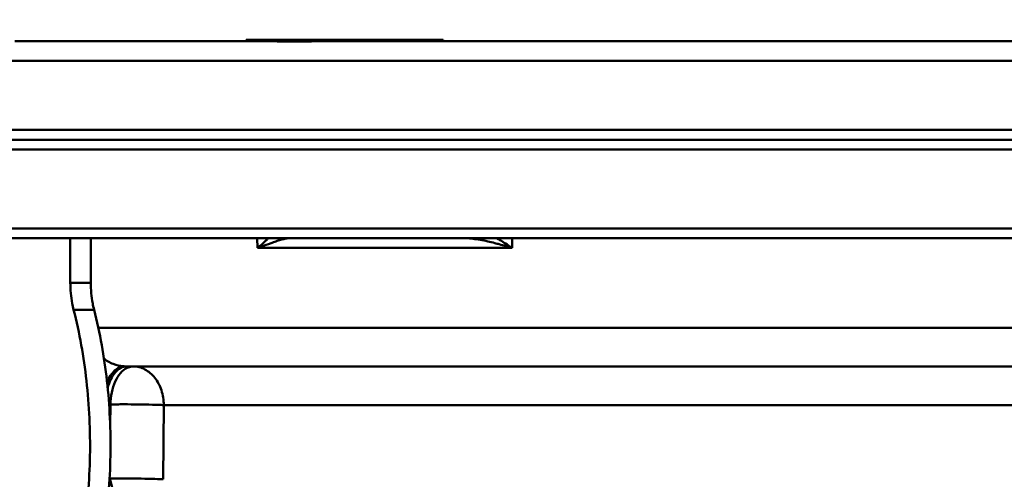
# Model space of a CAD drawing. Units: millimetres. Extents: x -1152 to 1199, y 55 to 1007.
# Drawn here: x -309 to -259, y 935 to 958 of the extents above; entities that cross this region are included whole.
import ezdxf

# ---------------------------------------------------------------- set-up
doc = ezdxf.new("R2010")
doc.units = ezdxf.units.MM
doc.header["$LTSCALE"] = 10
doc.layers.get('Defpoints').update_dxf_attribs({"linetype": 'CONTINUOUS'})
doc.layers.add('AM_0 ( Kontur 0.5 )', color=7, linetype='CONTINUOUS', lineweight=50)
doc.layers.add('AM_5 ( Bemassung)', color=3, linetype='CONTINUOUS', lineweight=25)
doc.styles.get("Standard").update_dxf_attribs({"font": 'ARIALUNI.TTF'})
doc.dimstyles.new('BENUTZERDEFINIERTE NORM$0', dxfattribs={"dimtxt": 3.5, "dimasz": 2.5, "dimexe": 1, "dimexo": 0, "dimgap": 1.5, "dimtad": 1, "dimdsep": 46, "dimtxsty": 'STANDARD', "dimcen": 0, "dimclrd": 256, "dimclre": 256, "dimclrt": 6, "dimadec": 0, "dimazin": 2, "dimtp": 0.1, "dimtm": 0.1, "dimtfac": 0.71, "dimtmove": 0, "dimatfit": 3, "dimfxl": 1, "dimlwd": -1, "dimlwe": -1, "dimarcsym": 0})

# ---------------------------------------------------------------- blocks, each defined once
blk = doc.blocks.new('*D10')
at = {"layer": 'AM_5 ( Bemassung)', "transparency": 16777216}
for p, q in [((-127.856, 982.134), (-127.856, 1007.134)), ((-296.248, 957.134), (-117.856, 957.134)), ((-127.856, 957.134), (-127.856, 904.878)), ((-276.646, 904.878), (-117.856, 904.878)), ((-127.856, 879.878), (-127.856, 854.878))]:
    blk.add_line(p, q, dxfattribs=at)
for points in [[(-132.023, 982.134), (-123.689, 982.134), (-127.856, 957.134)], [(-132.023, 879.878), (-123.689, 879.878), (-127.856, 904.878)]]:
    blk.add_solid(points, dxfattribs=at)
at = {"layer": 'Defpoints', "color": 0, "transparency": 16777216}
for p in [(-296.248, 957.134), (-276.646, 904.878), (-127.856, 904.878)]:
    blk.add_point(p, dxfattribs=at)
at = {"layer": 'AM_5 ( Bemassung)', "color": 6, "transparency": 16777216, "insert": (-160.738, 931.006), "char_height": 35, "attachment_point": 5, "rotation": 90}
blk.add_mtext('52', dxfattribs=at)

msp = doc.modelspace()

# ---------------------------------------------------------------- linework, layer by layer
at = {"layer": 'AM_0 ( Kontur 0.5 )'}
for p, q in [((-293.846, 957.204), (-297.046, 957.204)), ((-297.046, 957.204), (-297.046, 957.134)), ((-292.046, 957.204), (-293.846, 957.204)), ((-292.046, 957.204), (-290.246, 957.204)), ((-290.246, 957.204), (-287.046, 957.204)), ((-287.046, 957.204), (-287.046, 957.134)), ((-308.784, 957.134), (-297.276, 957.134)), ((-297.276, 957.134), (-296.575, 957.134)), ((-296.575, 957.134), (-295.922, 957.134)), ((-293.15, 957.134), (-234.442, 957.134)), ((-295.046, 956.134), (-326.296, 956.134)), ((-295.046, 956.134), (-232.546, 956.134)), ((-232.546, 952.634), (-326.296, 952.634)), ((-307.296, 952.134), (-309.996, 952.134)), ((-309.996, 952.134), (-307.296, 952.134)), ((-294.696, 952.134), (-307.296, 952.134)), ((-307.296, 952.134), (-294.696, 952.134)), ((-294.546, 952.134), (-294.696, 952.134)), ((-294.696, 952.134), (-294.546, 952.134)), ((-294.341, 952.134), (-294.546, 952.134)), ((-294.546, 952.134), (-294.341, 952.134)), ((-294.211, 952.134), (-294.341, 952.134)), ((-294.341, 952.134), (-294.211, 952.134)), ((-293.296, 952.134), (-294.211, 952.134)), ((-294.211, 952.134), (-293.296, 952.134)), ((-289.881, 952.134), (-293.296, 952.134)), ((-293.296, 952.134), (-289.881, 952.134)), ((-289.546, 952.134), (-289.881, 952.134)), ((-289.881, 952.134), (-289.546, 952.134)), ((-289.396, 952.134), (-289.546, 952.134)), ((-289.546, 952.134), (-289.396, 952.134)), ((-289.296, 952.134), (-289.396, 952.134)), ((-289.396, 952.134), (-289.296, 952.134)), ((-288.396, 952.134), (-289.296, 952.134)), ((-289.296, 952.134), (-288.396, 952.134)), ((-285.546, 952.134), (-288.396, 952.134)), ((-288.396, 952.134), (-285.546, 952.134)), ((-240.696, 952.134), (-285.546, 952.134)), ((-285.546, 952.134), (-240.696, 952.134)), ((-326.296, 951.634), (-232.546, 951.634)), ((-304.927, 947.634), (-308.967, 947.634)), ((-232.546, 947.634), (-304.927, 947.634)), ((-300.684, 947.134), (-317.001, 947.134)), ((-305.967, 944.88), (-305.967, 947.134)), ((-304.927, 944.88), (-304.927, 947.134)), ((-295.681, 947.134), (-300.684, 947.134)), ((-296.469, 946.643), (-296.48, 947.134)), ((-295.579, 947.134), (-295.681, 947.134)), ((-294.888, 947.134), (-295.579, 947.134)), ((-294.844, 947.134), (-294.888, 947.134)), ((-294.546, 947.134), (-294.844, 947.134)), ((-294.211, 947.134), (-294.546, 947.134)), ((-293.296, 947.134), (-294.211, 947.134)), ((-289.881, 947.134), (-293.296, 947.134)), ((-289.546, 947.134), (-289.881, 947.134)), ((-288.281, 947.134), (-289.546, 947.134)), ((-287.97, 947.134), (-288.281, 947.134)), ((-287.903, 947.134), (-287.97, 947.134)), ((-286.087, 947.134), (-287.903, 947.134)), ((-285.909, 947.134), (-286.087, 947.134)), ((-241.683, 947.134), (-285.909, 947.134)), ((-283.548, 947.134), (-283.553, 946.643)), ((-283.553, 946.643), (-296.469, 946.643)), ((-304.927, 944.88), (-305.967, 944.88)), ((-304.761, 943.506), (-305.8, 943.506)), ((-304.565, 942.599), (-291.591, 942.599)), ((-291.591, 942.599), (-290.341, 942.599)), ((-290.341, 942.599), (-286.011, 942.599)), ((-286.011, 942.599), (-282.261, 942.599)), ((-282.261, 942.599), (-210.91, 942.599)), ((-302.768, 940.634), (-303.119, 940.634)), ((-302.768, 940.634), (-303.119, 940.634)), ((-224.824, 940.634), (-302.768, 940.634)), ((-224.824, 940.634), (-302.768, 940.634)), ((-303.933, 938.704), (-304.017, 938.704)), ((-303.945, 937.641), (-303.933, 938.704)), ((-303.945, 937.641), (-303.933, 938.704)), ((-301.251, 934.905), (-301.224, 938.669)), ((-215.33, 938.669), (-301.224, 938.669))]:
    msp.add_line(p, q, dxfattribs=at)
for centre, radius, start, end in [((-303.117, 942.502), 1.868, 265.6397, 269.945), ((-311.103, 932.628), 7.493, 13.8975, 17.9699)]:
    msp.add_arc(centre, radius, start, end, dxfattribs=at)
for points, knots in [([(-294.65, 957.112), (-294.875, 957.112), (-295.299, 957.118), (-295.722, 957.134), (-295.922, 957.134)], [0, 0, 0, 0, 0.529791, 1, 1, 1, 1]), ([(-293.15, 957.134), (-293.407, 957.134), (-293.907, 957.12), (-294.408, 957.112), (-294.65, 957.112)], [0, 0, 0, 0, 0.515046, 1, 1, 1, 1]), ([(-295.924, 947.134), (-295.965, 947.095), (-296.142, 946.926), (-296.324, 946.763), (-296.469, 946.643)], [0, 0, 0, 0, 0.232656, 1, 1, 1, 1]), ([(-296.469, 946.643), (-296.409, 946.664), (-296.18, 946.745), (-295.952, 946.829), (-295.782, 946.889)], [0, 0, 0, 0, 0.259608, 1, 1, 1, 1]), ([(-295.782, 946.889), (-295.699, 946.919), (-295.538, 946.976), (-295.304, 947.053), (-295.091, 947.112), (-294.952, 947.134), (-294.888, 947.134)], [0, 0, 0, 0, 0.285502, 0.551474, 0.792291, 1, 1, 1, 1]), ([(-285.909, 947.134), (-285.782, 947.134), (-285.53, 947.115), (-285.035, 947.037), (-284.67, 946.952), (-284.43, 946.889)], [0, 0, 0, 0, 0.252439, 0.503945, 1, 1, 1, 1]), ([(-284.43, 946.889), (-284.355, 946.87), (-284.062, 946.792), (-283.77, 946.707), (-283.553, 946.643)], [0, 0, 0, 0, 0.25344, 1, 1, 1, 1]), ([(-283.553, 946.643), (-283.614, 946.685), (-283.864, 946.857), (-284.121, 947.02), (-284.32, 947.134)], [0, 0, 0, 0, 0.245518, 1, 1, 1, 1]), ([(-305.8, 943.506), (-305.828, 943.614), (-305.927, 944.065), (-305.967, 944.529), (-305.967, 944.88)], [0, 0, 0, 0, 0.240944, 1, 1, 1, 1]), ([(-304.761, 943.506), (-304.789, 943.614), (-304.888, 944.065), (-304.927, 944.529), (-304.927, 944.88)], [0, 0, 0, 0, 0.240944, 1, 1, 1, 1]), ([(-312.467, 921.634), (-312.145, 921.634), (-311.484, 921.721), (-310.527, 922.102), (-309.609, 922.721), (-308.745, 923.565), (-307.944, 924.617), (-307.218, 925.862), (-306.578, 927.28), (-305.832, 929.424), (-305.192, 932.379), (-304.892, 936.105), (-305.061, 939.864), (-305.496, 942.326), (-305.8, 943.506)], [0, 0, 0, 0, 0.038455, 0.078707, 0.122227, 0.169999, 0.22253, 0.279932, 0.342011, 0.408338, 0.551101, 0.702145, 0.854232, 1, 1, 1, 1]), ([(-311.427, 921.634), (-311.106, 921.634), (-310.445, 921.721), (-309.487, 922.102), (-308.57, 922.721), (-307.705, 923.565), (-306.905, 924.617), (-306.179, 925.862), (-305.538, 927.28), (-304.793, 929.424), (-304.153, 932.379), (-303.853, 936.105), (-304.022, 939.864), (-304.457, 942.326), (-304.761, 943.506)], [0, 0, 0, 0, 0.038455, 0.078707, 0.122227, 0.169999, 0.22253, 0.279932, 0.342011, 0.408338, 0.551101, 0.702145, 0.854232, 1, 1, 1, 1]), ([(-303.259, 940.639), (-303.442, 940.653), (-303.808, 940.735), (-304.132, 940.923), (-304.276, 941.039)], [0, 0, 0, 0, 0.49857, 1, 1, 1, 1]), ([(-303.259, 940.639), (-303.339, 940.638), (-303.511, 940.59), (-303.74, 940.418), (-303.946, 940.157), (-304.055, 939.946), (-304.106, 939.83)], [0, 0, 0, 0, 0.195655, 0.422062, 0.690251, 1, 1, 1, 1]), ([(-303.119, 940.634), (-303.168, 940.634), (-303.27, 940.621), (-303.474, 940.539), (-303.711, 940.33), (-303.931, 939.972), (-304.033, 939.686), (-304.075, 939.531)], [0, 0, 0, 0, 0.09553, 0.195404, 0.42004, 0.689, 1, 1, 1, 1]), ([(-303.089, 940.557), (-303.216, 940.494), (-303.458, 940.287), (-303.715, 939.852), (-303.885, 939.308), (-303.928, 938.91), (-303.933, 938.704)], [0, 0, 0, 0, 0.199645, 0.437032, 0.708358, 1, 1, 1, 1]), ([(-302.768, 940.634), (-302.795, 940.634), (-302.906, 940.627), (-303.014, 940.594), (-303.089, 940.557)], [0, 0, 0, 0, 0.245159, 1, 1, 1, 1]), ([(-301.224, 938.669), (-301.227, 938.924), (-301.307, 939.422), (-301.636, 940.068), (-302.069, 940.453), (-302.464, 940.608), (-302.668, 940.634), (-302.768, 940.634)], [0, 0, 0, 0, 0.278388, 0.540595, 0.778703, 0.890675, 1, 1, 1, 1]), ([(-301.224, 938.669), (-301.312, 938.674), (-301.503, 938.682), (-301.932, 938.696), (-302.52, 938.708), (-303.124, 938.711), (-303.598, 938.709), (-303.825, 938.705), (-303.933, 938.704)], [0, 0, 0, 0, 0.09779, 0.212175, 0.474237, 0.74965, 0.880278, 1, 1, 1, 1]), ([(-301.251, 934.905), (-301.443, 934.916), (-301.874, 934.931), (-302.783, 934.948), (-303.498, 934.949), (-303.976, 934.94)], [0, 0, 0, 0, 0.212161, 0.474594, 1, 1, 1, 1])]:
    msp.add_open_spline(points, degree=3, knots=knots, dxfattribs=at)

# ---------------------------------------------------------------- dimensions: what is measured, and where the dimension line sits
at = {"layer": 'AM_5 ( Bemassung)'}
dim = msp.add_linear_dim(base=(-127.856, 904.878), p1=(-296.248, 957.134), p2=(-276.646, 904.878), angle=90, text='52', dimstyle='BENUTZERDEFINIERTE NORM$0', override={"dimscale": 10}, dxfattribs=at)
dim.commit()
dim.dimension.update_dxf_attribs({"geometry": '*D10', "text_midpoint": (-127.856, 931.006), "dimtype": 160})

doc.saveas('drawing.dxf')
